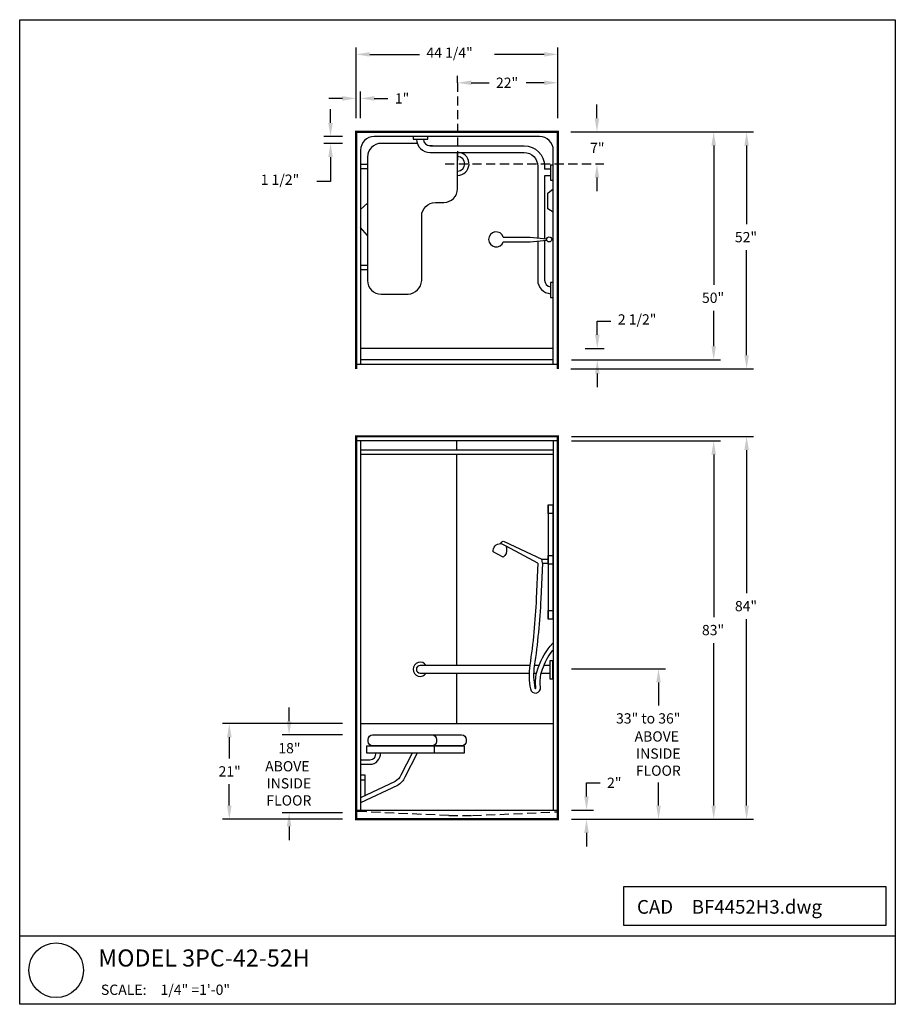
# Model space of a CAD drawing. Extents: x 0 to 192, y 0 to 216.
import ezdxf

# ---------------------------------------------------------------- set-up
doc = ezdxf.new("R2010")
doc.units = 0
doc.header["$LTSCALE"] = 8
doc.header["$MEASUREMENT"] = 0
doc.linetypes.add('DASHED2', pattern=[0.375, 0.25, -0.125])
doc.layers.get('0').update_dxf_attribs({"linetype": 'CONTINUOUS'})
doc.layers.get('DEFPOINTS').update_dxf_attribs({"linetype": 'CONTINUOUS'})
for name, color, linetype in [('CS_TB', 3, 'CONTINUOUS'), ('CS_TEXT', 7, 'CONTINUOUS'), ('FLORE-3', 3, 'CONTINUOUS'), ('FLORE-DIMS', 1, 'CONTINUOUS')]:
    doc.layers.add(name, color=color, linetype=linetype)
doc.styles.add('CS_TB_1', font='romans.shx')
doc.styles.get("Standard").update_dxf_attribs({"font": 'simplex.shx'})
doc.dimstyles.new('CS_STANDARD', dxfattribs={"dimscale": 48, "dimtxt": 0.047, "dimasz": 0.063, "dimexe": 0.031, "dimexo": 0.063, "dimgap": 0.031, "dimtad": 0, "dimtih": 1, "dimtoh": 1, "dimdec": 4, "dimzin": 2, "dimdsep": 46, "dimlunit": 4, "dimtxsty": 'Standard', "dimcen": 0.094, "dimadec": 0, "dimazin": 0, "dimtfac": 1, "dimtdec": 4, "dimtofl": 0, "dimtmove": 2, "dimatfit": 3, "dimfxl": 0, "dimtolj": 1, "dimtzin": 2, "dimarcsym": 0})

# ---------------------------------------------------------------- blocks, each defined once
blk = doc.blocks.new('*D0')
at = {"color": 0, "linetype": 'ByBlock'}
for p, q in [((-39.663, 2.007), (-19.087, 2.007)), ((-20.587, -0.993), (-20.587, -6.029)), ((-20.587, -27.993), (-20.587, -22.958)), ((-39.663, -30.993), (-19.087, -30.993))]:
    blk.add_line(p, q, dxfattribs=at)
for points in [[(-21.087, -0.993), (-20.087, -0.993), (-20.587, 2.007)], [(-21.087, -27.993), (-20.087, -27.993), (-20.587, -30.993)]]:
    blk.add_solid(points, dxfattribs=at)
at = {"layer": 'DEFPOINTS', "color": 0, "linetype": 'ByBlock'}
for p in [(-42.663, 2.007), (-20.587, 2.007), (-42.663, -30.993)]:
    blk.add_point(p, dxfattribs=at)
at = {"color": 0, "linetype": 'ByBlock'}
for s, p in [('33" to 36" ', (-29.909, -9.993)), ('ABOVE', (-25.837, -13.958)), ('INSIDE', (-25.516, -17.708)), ('FLOOR', (-25.569, -21.458))]:
    blk.add_text(s, height=2.25, dxfattribs=at).set_placement(p)
blk = doc.blocks.new('*D1')
at = {"color": 0, "linetype": 'ByBlock'}
for p, q in [((-36.377, -25.993), (-36.377, -22.993)), ((-36.377, -22.993), (-33.377, -22.993)), ((-39.663, -28.993), (-34.877, -28.993)), ((-39.663, -30.993), (-34.877, -30.993)), ((-36.377, -33.993), (-36.377, -36.993))]:
    blk.add_line(p, q, dxfattribs=at)
for points in [[(-36.877, -25.993), (-35.877, -25.993), (-36.377, -28.993)], [(-36.877, -33.993), (-35.877, -33.993), (-36.377, -30.993)]]:
    blk.add_solid(points, dxfattribs=at)
at = {"layer": 'DEFPOINTS', "color": 0, "linetype": 'ByBlock'}
for p in [(-42.663, -28.993), (-36.377, -28.993), (-42.663, -30.993)]:
    blk.add_point(p, dxfattribs=at)
at = {"color": 0, "linetype": 'ByBlock'}
blk.add_text('2"', height=2.25, dxfattribs=at).set_placement((-31.877, -24.118))
blk = doc.blocks.new('*D2')
at = {"color": 0, "linetype": 'ByBlock'}
for p, q in [((-97.984, -9.499), (-97.984, -6.499)), ((-86.297, -12.499), (-99.484, -12.499)), ((-86.297, -29.555), (-99.484, -29.555)), ((-97.984, -32.555), (-97.984, -35.555))]:
    blk.add_line(p, q, dxfattribs=at)
for points in [[(-98.484, -9.499), (-97.484, -9.499), (-97.984, -12.499)], [(-98.484, -32.555), (-97.484, -32.555), (-97.984, -29.555)]]:
    blk.add_solid(points, dxfattribs=at)
at = {"layer": 'DEFPOINTS', "color": 0, "linetype": 'ByBlock'}
for p in [(-97.984, -12.499), (-83.297, -12.499), (-83.297, -29.555)]:
    blk.add_point(p, dxfattribs=at)
at = {"color": 0, "linetype": 'ByBlock'}
for s, p in [('18"', (-100.342, -16.527)), ('ABOVE', (-103.234, -20.491)), ('INSIDE', (-102.913, -24.241)), ('FLOOR', (-102.967, -27.991))]:
    blk.add_text(s, height=2.25, dxfattribs=at).set_placement(p)
blk = doc.blocks.new('*D3')
at = {"color": 0, "linetype": 'ByBlock'}
for p, q in [((-39.663, 53.007), (0.226, 53.007)), ((-1.274, 50.007), (-1.274, 18.612)), ((-1.274, -27.993), (-1.274, 12.933)), ((-39.663, -30.993), (0.226, -30.993))]:
    blk.add_line(p, q, dxfattribs=at)
for points in [[(-1.774, 50.007), (-0.774, 50.007), (-1.274, 53.007)], [(-1.774, -27.993), (-0.774, -27.993), (-1.274, -30.993)]]:
    blk.add_solid(points, dxfattribs=at)
at = {"layer": 'DEFPOINTS', "color": 0, "linetype": 'ByBlock'}
for p in [(-42.663, 53.007), (-42.663, -30.993), (-1.274, -30.993)]:
    blk.add_point(p, dxfattribs=at)
at = {"color": 0, "linetype": 'ByBlock'}
blk.add_text('84"', height=2.25, dxfattribs=at).set_placement((-3.845, 14.647))
blk = doc.blocks.new('*D4')
at = {"color": 0, "linetype": 'ByBlock'}
for p, q in [((-39.663, 52.007), (-6.994, 52.007)), ((-8.494, 49.007), (-8.494, 13.346)), ((-8.494, -27.993), (-8.494, 7.667)), ((-39.663, -30.993), (-6.994, -30.993))]:
    blk.add_line(p, q, dxfattribs=at)
for points in [[(-8.994, 49.007), (-7.994, 49.007), (-8.494, 52.007)], [(-8.994, -27.993), (-7.994, -27.993), (-8.494, -30.993)]]:
    blk.add_solid(points, dxfattribs=at)
at = {"layer": 'DEFPOINTS', "color": 0, "linetype": 'ByBlock'}
for p in [(-42.663, 52.007), (-8.494, 52.007), (-42.663, -30.993)]:
    blk.add_point(p, dxfattribs=at)
at = {"color": 0, "linetype": 'ByBlock'}
blk.add_text('83"', height=2.25, dxfattribs=at).set_placement((-11.066, 9.382))
blk = doc.blocks.new('*D5')
at = {"color": 0, "linetype": 'ByBlock'}
for p, q in [((-39.663, 124.36), (-6.994, 124.36)), ((-8.494, 121.36), (-8.494, 90.827)), ((-8.494, 77.36), (-8.494, 85.148)), ((-39.663, 74.36), (-6.994, 74.36))]:
    blk.add_line(p, q, dxfattribs=at)
for points in [[(-8.994, 121.36), (-7.994, 121.36), (-8.494, 124.36)], [(-8.994, 77.36), (-7.994, 77.36), (-8.494, 74.36)]]:
    blk.add_solid(points, dxfattribs=at)
at = {"layer": 'DEFPOINTS', "color": 0, "linetype": 'ByBlock'}
for p in [(-42.663, 124.36), (-8.494, 124.36), (-42.663, 74.36)]:
    blk.add_point(p, dxfattribs=at)
at = {"color": 0, "linetype": 'ByBlock'}
blk.add_text('50"', height=2.25, dxfattribs=at).set_placement((-11.066, 86.863))
blk = doc.blocks.new('*D6')
at = {"color": 0, "linetype": 'ByBlock'}
for p, q in [((-39.797, 124.36), (0.226, 124.36)), ((-1.274, 121.36), (-1.274, 104.126)), ((-1.274, 75.36), (-1.274, 98.447)), ((-39.797, 72.36), (0.226, 72.36))]:
    blk.add_line(p, q, dxfattribs=at)
for points in [[(-1.774, 121.36), (-0.774, 121.36), (-1.274, 124.36)], [(-1.774, 75.36), (-0.774, 75.36), (-1.274, 72.36)]]:
    blk.add_solid(points, dxfattribs=at)
at = {"layer": 'DEFPOINTS', "color": 0, "linetype": 'ByBlock'}
for p in [(-42.797, 124.36), (-42.797, 72.36), (-1.274, 72.36)]:
    blk.add_point(p, dxfattribs=at)
at = {"color": 0, "linetype": 'ByBlock'}
blk.add_text('52"', height=2.25, dxfattribs=at).set_placement((-3.845, 100.162))
blk = doc.blocks.new('*D7')
at = {"color": 0, "linetype": 'ByBlock'}
for p, q in [((-86.913, 127.36), (-86.913, 133.22)), ((-85.913, 127.36), (-85.913, 133.22)), ((-89.913, 131.72), (-92.913, 131.72)), ((-82.913, 131.72), (-79.913, 131.72))]:
    blk.add_line(p, q, dxfattribs=at)
for points in [[(-89.913, 132.22), (-89.913, 131.22), (-86.913, 131.72)], [(-82.913, 132.22), (-82.913, 131.22), (-85.913, 131.72)]]:
    blk.add_solid(points, dxfattribs=at)
at = {"layer": 'DEFPOINTS', "color": 0, "linetype": 'ByBlock'}
for p in [(-85.913, 131.72), (-86.913, 124.36), (-85.913, 124.36)]:
    blk.add_point(p, dxfattribs=at)
at = {"color": 0, "linetype": 'ByBlock'}
blk.add_text('1"', height=2.25, dxfattribs=at).set_placement((-78.413, 130.595))
blk = doc.blocks.new('*D8')
at = {"color": 0, "linetype": 'ByBlock'}
for p, q in [((-34.014, 79.86), (-34.014, 82.86)), ((-34.014, 82.86), (-31.014, 82.86)), ((-36.663, 76.86), (-32.514, 76.86)), ((-39.663, 74.36), (-32.514, 74.36)), ((-34.014, 71.36), (-34.014, 68.36))]:
    blk.add_line(p, q, dxfattribs=at)
for points in [[(-34.514, 79.86), (-33.514, 79.86), (-34.014, 76.86)], [(-34.514, 71.36), (-33.514, 71.36), (-34.014, 74.36)]]:
    blk.add_solid(points, dxfattribs=at)
at = {"layer": 'DEFPOINTS', "color": 0, "linetype": 'ByBlock'}
for p in [(-39.663, 76.86), (-42.663, 74.36), (-34.014, 74.36)]:
    blk.add_point(p, dxfattribs=at)
at = {"color": 0, "linetype": 'ByBlock'}
blk.add_text('2 1/2"', height=2.25, dxfattribs=at).set_placement((-29.514, 82.11))
blk = doc.blocks.new('*D9')
at = {"color": 0, "linetype": 'ByBlock'}
for p, q in [((-64.667, 135.143), (-64.667, 136.655)), ((-42.663, 127.36), (-42.663, 136.655)), ((-61.667, 135.155), (-57.736, 135.155)), ((-45.663, 135.155), (-49.594, 135.155))]:
    blk.add_line(p, q, dxfattribs=at)
for points in [[(-61.667, 135.655), (-61.667, 134.655), (-64.667, 135.155)], [(-45.663, 135.655), (-45.663, 134.655), (-42.663, 135.155)]]:
    blk.add_solid(points, dxfattribs=at)
at = {"layer": 'DEFPOINTS', "color": 0, "linetype": 'ByBlock'}
for p in [(-42.663, 135.155), (-64.667, 132.143), (-42.663, 124.36)]:
    blk.add_point(p, dxfattribs=at)
at = {"color": 0, "linetype": 'ByBlock'}
blk.add_text('22"', height=2.25, dxfattribs=at).set_placement((-56.236, 134.03))
blk = doc.blocks.new('*D10')
at = {"color": 0, "linetype": 'ByBlock'}
for p, q in [((-92.512, 126.36), (-92.512, 129.36)), ((-89.913, 123.36), (-94.012, 123.36)), ((-89.913, 121.86), (-94.012, 121.86)), ((-92.512, 118.86), (-92.512, 113.508)), ((-92.512, 113.508), (-95.512, 113.508))]:
    blk.add_line(p, q, dxfattribs=at)
for points in [[(-93.012, 126.36), (-92.012, 126.36), (-92.512, 123.36)], [(-93.012, 118.86), (-92.012, 118.86), (-92.512, 121.86)]]:
    blk.add_solid(points, dxfattribs=at)
at = {"layer": 'DEFPOINTS', "color": 0, "linetype": 'ByBlock'}
for p in [(-86.913, 123.36), (-92.512, 121.86), (-86.913, 121.86)]:
    blk.add_point(p, dxfattribs=at)
at = {"color": 0, "linetype": 'ByBlock'}
blk.add_text('1 1/2"', height=2.25, dxfattribs=at).set_placement((-107.834, 112.758))
blk = doc.blocks.new('*D11')
at = {"color": 0, "linetype": 'ByBlock'}
for p, q in [((-86.913, 127.36), (-86.913, 142.882)), ((-42.663, 127.36), (-42.663, 142.882)), ((-83.913, 141.382), (-72.984, 141.382)), ((-45.663, 141.382), (-56.591, 141.382))]:
    blk.add_line(p, q, dxfattribs=at)
for points in [[(-83.913, 141.882), (-83.913, 140.882), (-86.913, 141.382)], [(-45.663, 141.882), (-45.663, 140.882), (-42.663, 141.382)]]:
    blk.add_solid(points, dxfattribs=at)
at = {"layer": 'DEFPOINTS', "color": 0, "linetype": 'ByBlock'}
for p in [(-86.913, 141.382), (-86.913, 124.36), (-42.663, 124.36)]:
    blk.add_point(p, dxfattribs=at)
at = {"color": 0, "linetype": 'ByBlock'}
blk.add_text('44 1/4"', height=2.25, dxfattribs=at).set_placement((-71.484, 140.632))
blk = doc.blocks.new('*D12')
at = {"color": 0, "linetype": 'ByBlock'}
for p, q in [((-34.094, 127.36), (-34.094, 130.36)), ((-39.663, 124.36), (-32.594, 124.36)), ((-34.249, 117.36), (-32.594, 117.36)), ((-34.094, 114.36), (-34.094, 111.36))]:
    blk.add_line(p, q, dxfattribs=at)
for points in [[(-34.594, 127.36), (-33.594, 127.36), (-34.094, 124.36)], [(-34.594, 114.36), (-33.594, 114.36), (-34.094, 117.36)]]:
    blk.add_solid(points, dxfattribs=at)
at = {"layer": 'DEFPOINTS', "color": 0, "linetype": 'ByBlock'}
for p in [(-42.663, 124.36), (-37.249, 117.36), (-34.094, 117.36)]:
    blk.add_point(p, dxfattribs=at)
at = {"color": 0, "linetype": 'ByBlock'}
blk.add_text('7"', height=2.25, dxfattribs=at).set_placement((-35.594, 119.735))
blk = doc.blocks.new('*D13')
at = {"color": 0, "linetype": 'ByBlock'}
for p, q in [((55.565, -9.993), (29.271, -9.993)), ((30.771, -12.993), (30.771, -17.654)), ((30.771, -27.993), (30.771, -23.333)), ((55.565, -30.993), (29.271, -30.993))]:
    blk.add_line(p, q, dxfattribs=at)
for points in [[(30.271, -12.993), (31.271, -12.993), (30.771, -9.993)], [(30.271, -27.993), (31.271, -27.993), (30.771, -30.993)]]:
    blk.add_solid(points, dxfattribs=at)
at = {"layer": 'DEFPOINTS', "color": 0, "linetype": 'ByBlock'}
for p in [(30.771, -9.993), (58.565, -9.993), (58.565, -30.993)]:
    blk.add_point(p, dxfattribs=at)
at = {"color": 0, "linetype": 'ByBlock'}
blk.add_text('21"', height=2.25, dxfattribs=at).set_placement((28.414, -21.618))
blk = doc.blocks.new('CSTBLK1')
at = {"layer": 'CS_TB'}
blk.add_line((0, 0.625), (8, 0.625), dxfattribs=at)
for points in [[(0, 0), (0, 9), (8, 9), (8, 0)], [(5.52, 0.72), (5.52, 1.076), (7.915, 1.076), (7.915, 0.72)]]:
    blk.add_lwpolyline(points, close=True, dxfattribs=at)
blk.add_circle((0.333, 0.311), 0.25, dxfattribs=at)
at = {"layer": 'CS_TB', "style": 'CS_TB_1'}
blk.add_text('CAD', height=0.125, dxfattribs=at).set_placement((5.64, 0.828))
blk.add_attdef('CAD-FILE', (6.14, 0.828), '', height=0.125, dxfattribs=at)
at = {"layer": 'CS_TEXT', "style": 'CS_TB_1'}
blk.add_text('SCALE:', height=0.094, dxfattribs=at).set_placement((0.742, 0.086))
for tag, p, height in [('DETAIL-NAME', (0.717, 0.345), 0.156), ('SCALE', (1.287, 0.086), 0.094)]:
    blk.add_attdef(tag, p, '', height=height, dxfattribs=at)

msp = doc.modelspace()

# ---------------------------------------------------------------- linework, layer by layer
at = {"layer": 'FLORE-3'}
for p, q in [((74.759, 184.309), (76.283, 184.309)), ((74.759, 183.385), (76.283, 183.385)), ((116.425, 183.218), (115.093, 183.218)), ((116.425, 181.718), (115.093, 181.718)), ((74.759, 162.123), (76.283, 162.123)), ((74.759, 161.199), (76.283, 161.199)), ((117.009, 143.871), (74.759, 143.871)), ((117.009, 141.371), (74.759, 141.371)), ((118.009, 140.371), (73.759, 140.371)), ((73.759, 124.598), (73.759, 40.598)), ((73.759, 124.598), (118.009, 124.598)), ((118.009, 123.598), (73.759, 123.598)), ((74.759, 123.598), (74.759, 42.598)), ((95.884, 121.598), (95.884, 123.598)), ((117.009, 123.598), (117.009, 42.598)), ((118.009, 124.598), (118.009, 40.598)), ((117.009, 121.598), (74.759, 121.598)), ((117.009, 120.598), (74.759, 120.598)), ((95.884, 74.324), (95.884, 120.598)), ((115.899, 109.544), (115.899, 84.476)), ((116.877, 109.544), (116.877, 84.476)), ((106.692, 100.496), (105.489, 101.085)), ((114.646, 96.744), (114.526, 97.682)), ((95.884, 61.598), (95.884, 72.664)), ((74.759, 61.598), (117.009, 61.598)), ((90.94, 55.119), (90.94, 56.686)), ((74.759, 49.254), (75.777, 49.254)), ((73.759, 42.598), (118.009, 42.598)), ((73.759, 40.598), (118.009, 40.598))]:
    msp.add_line(p, q, dxfattribs=at)
for points, format in [([(118.009, 139.371, 0.5, 0.5, 0), (118.009, 191.371, 0.5, 0.5, 0), (73.759, 191.371, 0.5, 0.5, 0), (73.759, 139.371, 0.5, 0.5, 0), (73.759, 139.371, 0.5, 0.5, 0)], "xyseb"), ([(117.009, 140.371), (117.009, 187.371, 0.414), (114.009, 190.371), (77.759, 190.371, 0.414), (74.759, 187.371), (74.759, 140.371)], "xyb"), ([(87.177, 188.866), (79.283, 188.866, 0.414), (76.283, 185.866), (76.283, 158.781, 0.414), (79.283, 155.781), (85.148, 155.781, 0.384), (88.148, 158.781), (88.148, 172.921, -0.413), (91.148, 175.921), (92.542, 175.921)], "xyb"), ([(87.012, 189.788, 0.408), (90.011, 186.85), (110.593, 186.85, -0.414), (113.593, 183.85), (113.593, 176.108), (113.593, 168.15)], "xyb"), ([(88.513, 189.788, 0.402), (90.011, 188.35), (110.593, 188.35, -0.414), (115.093, 183.85), (115.093, 183.218)], "xyb"), ([(90.538, 188.35, 0.015), (90.354, 188.356), (89.882, 188.356)], "xyb"), ([(91.148, 175.921), (93.021, 175.921, 0.414), (96.021, 178.921), (96.021, 186.85)], "xyb"), ([(113.593, 167.448), (113.593, 158.885, 0.398), (116.425, 155.89)], "xyb"), ([(115.093, 167.598), (115.093, 158.885, 0.382), (116.425, 157.394)], "xyb"), ([(105.489, 101.085), (105.617, 101.341, -0.43), (106.206, 101.52), (114.526, 97.682), (115.899, 97.682)], "xyb"), ([(113.647, 96.792), (106.692, 100.496), (106.769, 99.959, -0.264), (106.027, 98.066), (103.8, 99.243, -0.448), (105.489, 101.085, -0.232)], "xyb"), ([(113.647, 96.792), (113.277, 89.01, -0.025), (111.855, 74.372, 0.085), (111.979, 69.184, 0.972), (114.204, 69.555, -0.079), (114.265, 72.396), (114.636, 73.507, -0.087), (116.877, 77.657, -0.087)], "xyb"), ([(114.646, 96.744), (114.275, 88.962, -0.025), (112.844, 74.227, 0.085), (112.96, 69.376, 0.972), (113.213, 69.419, -0.081), (113.295, 72.646), (113.688, 73.824, -0.107), (116.877, 79.191, -0.095)], "xyb"), ([(111.848, 74.324), (87.809, 74.324, 1), (87.809, 72.664), (111.701, 72.664)], "xyb"), ([(83.87, 59.092), (96.909, 59.092, -0.414), (97.909, 58.092), (97.909, 57.686, -0.414), (96.909, 56.686), (83.87, 56.686)], "xyb"), ([(87.154, 55.119), (84.481, 49.796, -0.136), (82.832, 47.977), (74.759, 44.197)], "xyb"), ([(86.035, 55.119), (83.587, 50.245, -0.132), (82.348, 48.855), (74.759, 45.301)], "xyb"), ([(74.759, 53.654), (76.807, 53.654, 0.451), (78.1, 55.119, -0.063)], "xyb"), ([(74.759, 52.654), (76.807, 52.654, 0.435), (79.104, 55.119, 0.435)], "xyb")]:
    msp.add_lwpolyline(points, format=format, dxfattribs=at)
for points in [[(118.009, 139.371), (118.009, 191.371), (73.759, 191.371), (73.759, 139.371), (73.759, 139.371)], [(86.248, 190.371), (86.248, 189.788), (89.521, 189.788), (89.521, 190.371)], [(117.009, 184.105), (116.425, 184.105), (116.425, 180.831), (117.009, 180.831)], [(115.093, 181.718), (115.093, 176.258), (115.093, 168.001)], [(117.009, 173.751), (115.835, 174.515), (115.835, 177.975), (117.009, 178.887)], [(76.283, 175.784), (74.759, 174.35)], [(76.283, 168.661), (74.759, 170.436)], [(106.043, 168.315), (111.947, 168.315), (115.558, 167.954)], [(106.043, 167.284), (111.947, 167.284), (115.558, 167.645)], [(117.009, 158.311), (116.425, 158.311), (116.425, 155.038), (117.009, 155.038)], [(114.646, 96.744), (115.899, 96.744)], [(113.865, 74.324), (112.859, 74.324)], [(116.213, 74.324), (114.938, 74.324)], [(112.701, 72.664), (113.301, 72.664)], [(114.355, 72.664), (116.213, 72.664)], [(75.777, 45.778), (75.777, 50.251), (74.759, 50.251)]]:
    msp.add_lwpolyline(points, dxfattribs=at)
for points, format in [([(73.759, 40.598, 0.5, 0.5, 0), (73.759, 124.598, 0.5, 0.5, 0), (118.009, 124.598, 0.5, 0.5, 0), (118.009, 40.598, 0.5, 0.5, 0)], "xyseb"), ([(76.38, 57.686), (76.38, 58.092, -0.414), (77.38, 59.092), (90.418, 59.092, -0.414), (91.418, 58.092), (91.418, 57.686, -0.414), (90.418, 56.686), (77.38, 56.686, -0.414)], "xyb")]:
    msp.add_lwpolyline(points, format=format, close=True, dxfattribs=at)
for points in [[(115.899, 107.659), (115.899, 109.544), (116.877, 109.544), (116.877, 107.659)], [(115.899, 96.556), (115.899, 98.442), (116.877, 98.442), (116.877, 96.556)], [(115.899, 84.476), (115.899, 86.361), (116.877, 86.361), (116.877, 84.476)], [(116.877, 71.386), (116.877, 75.315), (116.213, 75.315), (116.213, 71.386)], [(76.091, 55.119), (76.091, 56.686), (97.431, 56.686), (97.431, 55.119)]]:
    msp.add_lwpolyline(points, close=True, dxfattribs=at)
msp.add_circle((116.1, 167.799), 0.567, dxfattribs=at)
for centre, radius, start, end in [((96.005, 184.371), 1.589, 272.093, 87.959), ((96.005, 184.371), 2.526, 271.317, 78.933), ((104.467, 167.799), 1.658, 18.116, 341.884), ((87.809, 73.494), 1.561, 32.147, 327.853)]:
    msp.add_arc(centre, radius, start, end, dxfattribs=at)
at = {"layer": 'FLORE-DIMS', "linetype": 'DASHED2'}
for p, q in [((96.005, 202.154), (96.005, 184.371)), ((93.296, 184.371), (128.078, 184.371)), ((94.076, 41.401), (99.262, 41.401))]:
    msp.add_line(p, q, dxfattribs=at)
for points in [[(94.076, 41.401), (73.759, 42.29)], [(99.262, 41.401), (118.009, 42.221)]]:
    msp.add_lwpolyline(points, dxfattribs=at)

# ---------------------------------------------------------------- block references
ref = msp.add_blockref('CSTBLK1', (0, 0), dxfattribs=dict(xscale=24, yscale=24, zscale=24))
ref.add_attrib('CAD-FILE', 'BF4452H3.dwg', (147.367, 19.881), dxfattribs={"layer": 'CS_TB', "height": 3, "style": 'CS_TB_1'})
ref.add_attrib('DETAIL-NAME', 'MODEL 3PC-42-52H', (17.218, 8.285), dxfattribs={"layer": 'CS_TEXT', "height": 3.75, "style": 'CS_TB_1'})
ref.add_attrib('SCALE', '1/4" =1\'-0"', (30.882, 2.073), dxfattribs={"layer": 'CS_TEXT', "height": 2.251, "style": 'CS_TB_1'})

# ---------------------------------------------------------------- dimensions: what is measured, and where the dimension line sits
at = {"layer": 'FLORE-DIMS'}
for base, p1, p2, picture, middle in [((73.759, 208.393), (118.009, 191.371), (73.759, 191.371), '*D11', (95.884, 208.393)), ((118.009, 202.166), (96.005, 199.154), (118.009, 191.371), '*D9', (107.007, 202.166)), ((74.759, 198.731), (73.759, 191.371), (74.759, 191.371), '*D7', (83.545, 198.731))]:
    dim = msp.add_linear_dim(base=base, p1=p1, p2=p2, dimstyle='CS_STANDARD', override={"dimpost": '"'}, dxfattribs=at)
    dim.commit()
    dim.dimension.update_dxf_attribs({"geometry": picture, "text_midpoint": middle, "insert": (160.672, 67.011)})
for base, p1, p2, picture, middle, set_off in [((126.578, 184.371), (118.009, 191.371), (123.423, 184.371), '*D12', (126.578, 187.871), (160.672, 67.011)), ((152.178, 123.598), (118.009, 40.598), (118.009, 123.598), '*D4', (152.178, 82.098), (160.672, 71.591)), ((45.965, 61.598), (73.759, 40.598), (73.759, 61.598), '*D13', (45.965, 51.098), (15.194, 71.591)), ((124.295, 42.598), (118.009, 40.598), (118.009, 42.598), '*D1', (130.295, 48.598), (160.672, 71.591))]:
    dim = msp.add_linear_dim(base=base, p1=p1, p2=p2, angle=90, dimstyle='CS_STANDARD', override={"dimpost": '"'}, dxfattribs=at)
    dim.commit()
    dim.dimension.update_dxf_attribs({"geometry": picture, "text_midpoint": middle, "insert": set_off})
for base, p1, p2, picture, middle, set_off in [((68.159, 188.871), (73.759, 190.371), (73.759, 188.871), '*D10', (58.249, 180.519), (160.672, 67.011)), ((159.398, 139.371), (117.875, 191.371), (117.875, 139.371), '*D6', (159.398, 168.298), (160.672, 67.011)), ((152.178, 191.371), (118.009, 141.371), (118.009, 191.371), '*D5', (152.178, 154.998), (160.672, 67.011)), ((126.658, 141.371), (121.009, 143.871), (118.009, 141.371), '*D8', (136.783, 149.871), (160.672, 67.011)), ((159.398, 40.598), (118.009, 124.598), (118.009, 40.598), '*D3', (159.398, 87.364), (160.672, 71.591))]:
    dim = msp.add_linear_dim(base=base, p1=p1, p2=p2, angle=90, dimstyle='CS_STANDARD', override={"dimpost": '"'}, dxfattribs=at)
    dim.commit()
    dim.dimension.update_dxf_attribs({"geometry": picture, "text_midpoint": middle, "dimtype": 128, "insert": set_off})
for base, p1, p2, text, picture, middle, set_off in [((140.085, 73.598), (118.009, 40.598), (118.009, 73.598), '33" to 36" \\PABOVE\\PINSIDE\\PFLOOR', '*D0', (140.085, 57.098), (160.672, 71.591)), ((59.072, 59.092), (73.759, 42.036), (73.759, 59.092), '18"\\PABOVE\\PINSIDE\\PFLOOR', '*D2', (59.072, 50.564), (157.056, 71.591))]:
    dim = msp.add_linear_dim(base=base, p1=p1, p2=p2, angle=90, text=text, dimstyle='CS_STANDARD', override={"dimpost": '"'}, dxfattribs=at)
    dim.commit()
    dim.dimension.update_dxf_attribs({"geometry": picture, "text_midpoint": middle, "insert": set_off})

doc.saveas('drawing.dxf')
